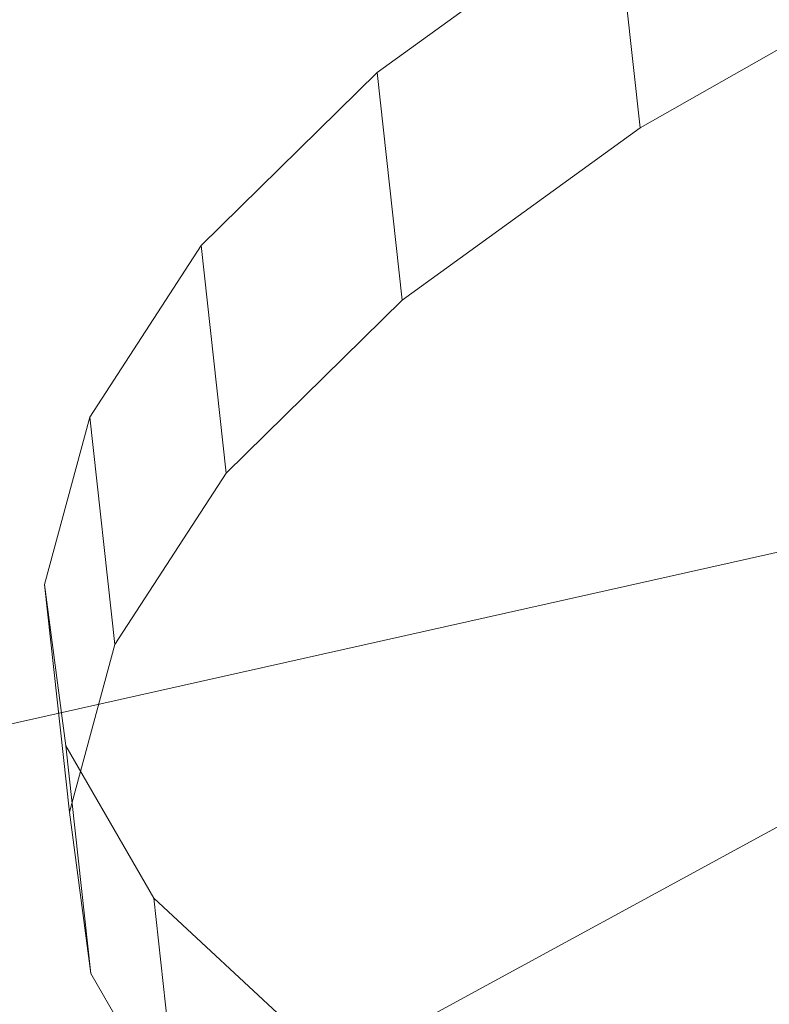
# Model space of a CAD drawing. Units: millimetres. Extents: x -290095 to -283390, y -32252 to -26797.
# Drawn here: x -288662 to -288658, y -29211 to -29206 of the extents above; entities that cross this region are included whole.
import ezdxf

# ---------------------------------------------------------------- set-up
doc = ezdxf.new("R2010")
doc.units = ezdxf.units.MM
doc.linetypes.add('K5LT32824', pattern=[0])
doc.linetypes.add('K5LT32825', pattern=[0])
doc.layers.get('0').update_dxf_attribs({"true_color": 0x5890e1})

# ---------------------------------------------------------------- blocks, each defined once
blk = doc.blocks.new('U129')
at = {"color": 231, "linetype": 'K5LT32825', "lineweight": 18, "true_color": 0xe499b8}
for p, q in [((-288659.8294, -29206.4076), (-288658.554, -29205.4851)), ((-288658.4198, -29206.7049), (-288658.554, -29205.4851)), ((-288658.4198, -29206.7049), (-288656.8298, -29205.7999)), ((-288660.7721, -29207.3349), (-288659.8294, -29206.4076)), ((-288659.6952, -29207.6275), (-288659.8294, -29206.4076)), ((-288659.6952, -29207.6275), (-288658.4198, -29206.7049)), ((-288661.369, -29208.2538), (-288660.7721, -29207.3349)), ((-288660.638, -29208.5548), (-288660.7721, -29207.3349)), ((-288660.638, -29208.5548), (-288659.6952, -29207.6275)), ((-288661.6117, -29209.1514), (-288661.369, -29208.2538)), ((-288661.2349, -29209.4736), (-288661.369, -29208.2538)), ((-288661.2349, -29209.4736), (-288660.638, -29208.5548)), ((-288661.4776, -29210.3713), (-288661.6117, -29209.1514)), ((-288661.4968, -29210.0152), (-288661.6117, -29209.1514)), ((-288661.4776, -29210.3713), (-288661.2349, -29209.4736)), ((-288661.3627, -29211.2351), (-288661.4968, -29210.0152)), ((-288661.0259, -29210.833), (-288661.4968, -29210.0152)), ((-288661.3627, -29211.2351), (-288661.4776, -29210.3713)), ((-288660.8917, -29212.0529), (-288661.0259, -29210.833)), ((-288660.2056, -29211.5934), (-288661.0259, -29210.833)), ((-288660.8917, -29212.0529), (-288661.3627, -29211.2351))]:
    blk.add_line(p, q, dxfattribs=at)
blk = doc.blocks.new('U128')
blk.add_blockref('U129', (0, 0))
blk = doc.blocks.new('U140')
at = {"color": 61, "linetype": 'K5LT32824', "lineweight": 18, "true_color": 0xd6e499}
for p, q in [((-288653.087, -29207.9489), (-288698.98, -29218.2269)), ((-288667.7225, -29215.9109), (-288653.087, -29207.9489))]:
    blk.add_line(p, q, dxfattribs=at)
blk = doc.blocks.new('U139')
blk.add_blockref('U140', (0, 0))

msp = doc.modelspace()

# ---------------------------------------------------------------- block references
for name in ['U139', 'U128']:
    msp.add_blockref(name, (0, 0))

doc.saveas('drawing.dxf')
